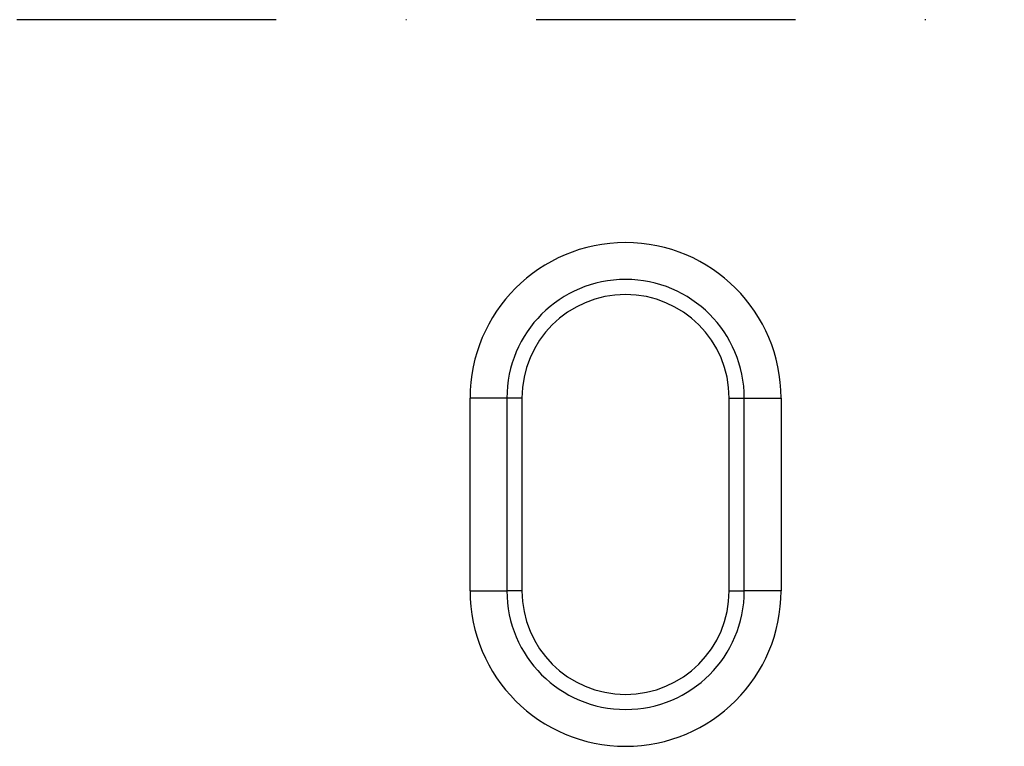
# Model space of a CAD drawing. Units: millimetres. Extents: x -1400 to 22500, y -1500 to 31200.
# Drawn here: x 2812 to 2945, y 21525 to 21623 of the extents above; entities that cross this region are included whole.
import ezdxf

# ---------------------------------------------------------------- set-up
doc = ezdxf.new("R2010")
doc.units = ezdxf.units.MM
doc.header["$LTSCALE"] = 70
doc.linetypes.add('STRICHPUNKT', pattern=[1, 0.5, -0.25, 0, -0.25])
for name, color, linetype in [('DUENN', 4, 'Continuous'), ('DUENN-18', 94, 'Continuous'), ('MITTE', 1, 'STRICHPUNKT')]:
    doc.layers.add(name, color=color, linetype=linetype)

# ---------------------------------------------------------------- blocks, each defined once
blk = doc.blocks.new('öffnung')
at = {"layer": 'DUENN', "linetype": 'Continuous', "lineweight": 30}
for p, q in [((-26, 21), (0, 21)), ((-26, 21), (-26, 16.03)), ((0, 16.03), (0, 21)), ((-26, 13.99), (-26, 16.03)), ((0, 13.99), (0, 16.03)), ((0, 13.99), (-26, 13.99)), ((-26, -13.99), (0, -13.99)), ((-26, -13.99), (-26, -16.03)), ((0, -13.99), (0, -16.03)), ((-26, -21), (-26, -16.03)), ((0, -16.03), (0, -21)), ((0, -21), (-26, -21))]:
    blk.add_line(p, q, dxfattribs=at)
at = {"layer": 'DUENN'}
for p, q in [((0, 16.03), (-26, 16.03)), ((-26, -16.03), (0, -16.03))]:
    blk.add_line(p, q, dxfattribs=at)
at = {"layer": 'DUENN', "linetype": 'Continuous', "lineweight": 30}
for centre, radius, start, end in [((-26, 0), 21, 90, 270), ((0, 0), 21, 270, 90), ((-26, 0), 13.99, 90, 270), ((0, 0), 13.99, 270, 90)]:
    blk.add_arc(centre, radius, start, end, dxfattribs=at)
at = {"layer": 'DUENN'}
for centre, start, end in [((-26, 0), 90, 270), ((0, 0), 270, 90)]:
    blk.add_arc(centre, 16.03, start, end, dxfattribs=at)
blk = doc.blocks.new('Eingang')
at = {"layer": 'MITTE'}
blk.add_line((47083.44, 17314.69), (45514.89, 17314.69), dxfattribs=at)
at = {"layer": 'DUENN', "rotation": 90}
blk.add_blockref('öffnung', (45728.62, 17263.59), dxfattribs=at)

msp = doc.modelspace()

# ---------------------------------------------------------------- block references
at = {"layer": 'DUENN-18'}
msp.add_blockref('Eingang', (-42835.2119, 4308.5602), dxfattribs=at)

doc.saveas('drawing.dxf')
